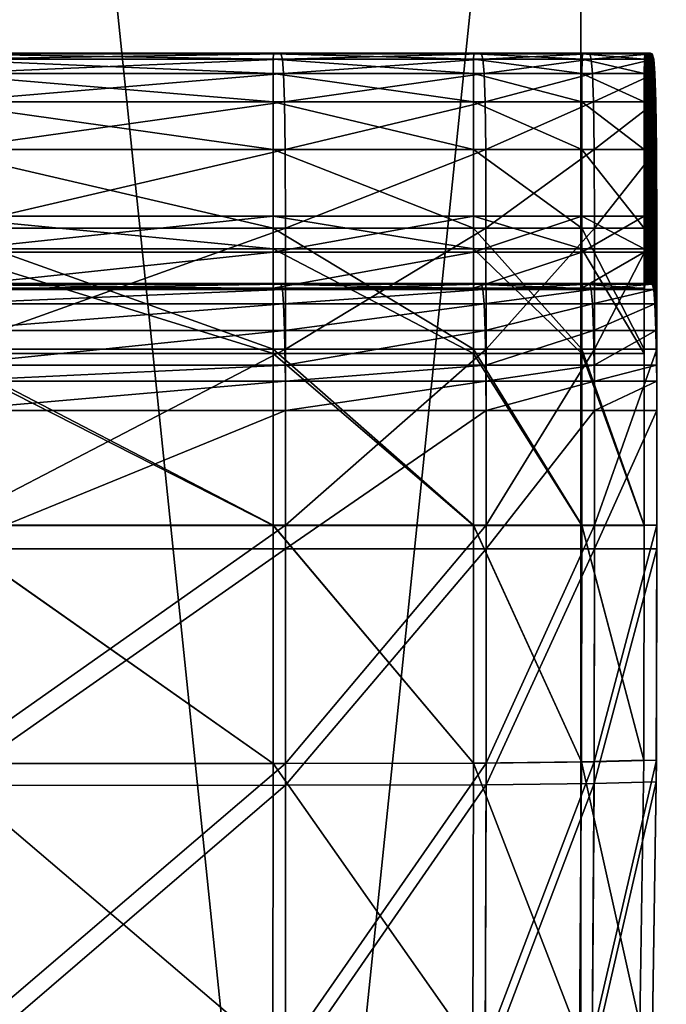
# Model space of a CAD drawing. Extents: x -0.644 to 0.024, y -0.081 to 0.086.
# Drawn here: x -0.142 to -0.133, y 0.012 to 0.026 of the extents above; entities that cross this region are included whole.
import ezdxf

# ---------------------------------------------------------------- set-up
doc = ezdxf.new("R2010")
doc.units = 0
doc.header["$MEASUREMENT"] = 0
doc.layers.get('0').update_dxf_attribs({"linetype": 'CONTINUOUS'})

msp = doc.modelspace()

# ---------------------------------------------------------------- linework, layer by layer
for points in [[(-0.134447, 0.041467, -0.039246), (-0.134447, -0.036828, -0.039246), (-0.142541, -0.036828, -0.036791)], [(-0.134447, 0.041467, -0.039246), (-0.142541, -0.036828, -0.036791), (-0.142541, 0.041467, -0.036791)], [(-0.142541, 0.041467, 0.042931), (-0.142541, -0.036828, 0.042931), (-0.134447, -0.036828, 0.045386)], [(-0.142541, 0.041467, 0.042931), (-0.134447, -0.036828, 0.045386), (-0.134447, 0.041467, 0.045386)], [(-0.134447, 0.041467, 0.045386), (-0.134447, -0.036828, 0.045386), (-0.12603, -0.036828, 0.046215)], [(-0.134447, 0.041467, 0.045386), (-0.12603, -0.036828, 0.046215), (-0.12603, 0.041467, 0.046215)], [(-0.12603, 0.041467, -0.040075), (-0.12603, -0.036828, -0.040075), (-0.134447, -0.036828, -0.039246)], [(-0.12603, 0.041467, -0.040075), (-0.134447, -0.036828, -0.039246), (-0.134447, 0.041467, -0.039246)], [(-0.143557, 0.025687, -0.0328), (-0.138786, 0.025483, -0.034069), (-0.143559, 0.025483, -0.034069)], [(-0.143553, 0.025762, -0.030383), (-0.138784, 0.025687, -0.0328), (-0.143557, 0.025687, -0.0328)], [(-0.143557, 0.025687, -0.0328), (-0.138784, 0.025687, -0.0328), (-0.138786, 0.025483, -0.034069)], [(-0.143544, 0.025773, -0.026349), (-0.13878, 0.025762, -0.030383), (-0.143553, 0.025762, -0.030383)], [(-0.143553, 0.025762, -0.030383), (-0.13878, 0.025762, -0.030383), (-0.138784, 0.025687, -0.0328)], [(-0.143544, 0.025773, -0.026349), (-0.138771, 0.025773, -0.026349), (-0.13878, 0.025762, -0.030383)], [(-0.143531, 0.025773, -0.020392), (-0.138771, 0.025773, -0.026349), (-0.143544, 0.025773, -0.026349)], [(-0.143513, 0.025773, -0.012869), (-0.138757, 0.025773, -0.020392), (-0.143531, 0.025773, -0.020392)], [(-0.143531, 0.025773, -0.020392), (-0.138757, 0.025773, -0.020392), (-0.138771, 0.025773, -0.026349)], [(-0.143492, 0.025773, -0.004301), (-0.138739, 0.025773, -0.012869), (-0.143513, 0.025773, -0.012869)], [(-0.143513, 0.025773, -0.012869), (-0.138739, 0.025773, -0.012869), (-0.138757, 0.025773, -0.020392)], [(-0.14347, 0.025773, 0.004789), (-0.138719, 0.025773, -0.004301), (-0.143492, 0.025773, -0.004301)], [(-0.143492, 0.025773, -0.004301), (-0.138719, 0.025773, -0.004301), (-0.138739, 0.025773, -0.012869)], [(-0.14347, 0.025773, 0.004789), (-0.138697, 0.025773, 0.004789), (-0.138719, 0.025773, -0.004301)], [(-0.143448, 0.025762, 0.01387), (-0.138697, 0.025773, 0.004789), (-0.14347, 0.025773, 0.004789)], [(-0.143448, 0.025762, 0.01387), (-0.138675, 0.025762, 0.01387), (-0.138697, 0.025773, 0.004789)], [(-0.143427, 0.025687, 0.022377), (-0.138675, 0.025762, 0.01387), (-0.143448, 0.025762, 0.01387)], [(-0.143427, 0.025687, 0.022377), (-0.138654, 0.025687, 0.022377), (-0.138675, 0.025762, 0.01387)], [(-0.143409, 0.025483, 0.029738), (-0.138654, 0.025687, 0.022377), (-0.143427, 0.025687, 0.022377)], [(-0.143409, 0.025483, 0.029738), (-0.138636, 0.025483, 0.029738), (-0.138654, 0.025687, 0.022377)], [(-0.138784, 0.025687, -0.0328), (-0.135959, 0.025483, -0.034069), (-0.138786, 0.025483, -0.034069)], [(-0.13878, 0.025762, -0.030383), (-0.135957, 0.025687, -0.0328), (-0.138784, 0.025687, -0.0328)], [(-0.138784, 0.025687, -0.0328), (-0.135957, 0.025687, -0.0328), (-0.135959, 0.025483, -0.034069)], [(-0.138771, 0.025773, -0.026349), (-0.135953, 0.025762, -0.030383), (-0.13878, 0.025762, -0.030383)], [(-0.13878, 0.025762, -0.030383), (-0.135953, 0.025762, -0.030383), (-0.135957, 0.025687, -0.0328)], [(-0.138771, 0.025773, -0.026349), (-0.135944, 0.025773, -0.026349), (-0.135953, 0.025762, -0.030383)], [(-0.138757, 0.025773, -0.020392), (-0.135944, 0.025773, -0.026349), (-0.138771, 0.025773, -0.026349)], [(-0.138739, 0.025773, -0.012869), (-0.135931, 0.025773, -0.020392), (-0.138757, 0.025773, -0.020392)], [(-0.138757, 0.025773, -0.020392), (-0.135931, 0.025773, -0.020392), (-0.135944, 0.025773, -0.026349)], [(-0.138719, 0.025773, -0.004301), (-0.135913, 0.025773, -0.012869), (-0.138739, 0.025773, -0.012869)], [(-0.138739, 0.025773, -0.012869), (-0.135913, 0.025773, -0.012869), (-0.135931, 0.025773, -0.020392)], [(-0.138719, 0.025773, -0.004301), (-0.135892, 0.025773, -0.004301), (-0.135913, 0.025773, -0.012869)], [(-0.138697, 0.025773, 0.004789), (-0.135892, 0.025773, -0.004301), (-0.138719, 0.025773, -0.004301)], [(-0.138697, 0.025773, 0.004789), (-0.13587, 0.025773, 0.004789), (-0.135892, 0.025773, -0.004301)], [(-0.138675, 0.025762, 0.01387), (-0.13587, 0.025773, 0.004789), (-0.138697, 0.025773, 0.004789)], [(-0.138675, 0.025762, 0.01387), (-0.135848, 0.025762, 0.01387), (-0.13587, 0.025773, 0.004789)], [(-0.138654, 0.025687, 0.022377), (-0.135848, 0.025762, 0.01387), (-0.138675, 0.025762, 0.01387)], [(-0.138654, 0.025687, 0.022377), (-0.135827, 0.025687, 0.022377), (-0.135848, 0.025762, 0.01387)], [(-0.138636, 0.025483, 0.029738), (-0.135827, 0.025687, 0.022377), (-0.138654, 0.025687, 0.022377)], [(-0.138636, 0.025483, 0.029738), (-0.135809, 0.025483, 0.029738), (-0.135827, 0.025687, 0.022377)], [(-0.135957, 0.025687, -0.0328), (-0.13443, 0.025483, -0.034069), (-0.135959, 0.025483, -0.034069)], [(-0.135953, 0.025762, -0.030383), (-0.134428, 0.025687, -0.0328), (-0.135957, 0.025687, -0.0328)], [(-0.135957, 0.025687, -0.0328), (-0.134428, 0.025687, -0.0328), (-0.13443, 0.025483, -0.034069)], [(-0.135944, 0.025773, -0.026349), (-0.134424, 0.025762, -0.030383), (-0.135953, 0.025762, -0.030383)], [(-0.135953, 0.025762, -0.030383), (-0.134424, 0.025762, -0.030383), (-0.134428, 0.025687, -0.0328)], [(-0.135944, 0.025773, -0.026349), (-0.134415, 0.025773, -0.026349), (-0.134424, 0.025762, -0.030383)], [(-0.135931, 0.025773, -0.020392), (-0.134415, 0.025773, -0.026349), (-0.135944, 0.025773, -0.026349)], [(-0.135913, 0.025773, -0.012869), (-0.134402, 0.025773, -0.020392), (-0.135931, 0.025773, -0.020392)], [(-0.135931, 0.025773, -0.020392), (-0.134402, 0.025773, -0.020392), (-0.134415, 0.025773, -0.026349)], [(-0.135892, 0.025773, -0.004301), (-0.134384, 0.025773, -0.012869), (-0.135913, 0.025773, -0.012869)], [(-0.135913, 0.025773, -0.012869), (-0.134384, 0.025773, -0.012869), (-0.134402, 0.025773, -0.020392)], [(-0.135892, 0.025773, -0.004301), (-0.134363, 0.025773, -0.004301), (-0.134384, 0.025773, -0.012869)], [(-0.13587, 0.025773, 0.004789), (-0.134363, 0.025773, -0.004301), (-0.135892, 0.025773, -0.004301)], [(-0.13587, 0.025773, 0.004789), (-0.134341, 0.025773, 0.004789), (-0.134363, 0.025773, -0.004301)], [(-0.135848, 0.025762, 0.01387), (-0.134341, 0.025773, 0.004789), (-0.13587, 0.025773, 0.004789)], [(-0.135848, 0.025762, 0.01387), (-0.134319, 0.025762, 0.01387), (-0.134341, 0.025773, 0.004789)], [(-0.135827, 0.025687, 0.022377), (-0.134319, 0.025762, 0.01387), (-0.135848, 0.025762, 0.01387)], [(-0.135827, 0.025687, 0.022377), (-0.134298, 0.025687, 0.022377), (-0.134319, 0.025762, 0.01387)], [(-0.135809, 0.025483, 0.029738), (-0.134298, 0.025687, 0.022377), (-0.135827, 0.025687, 0.022377)], [(-0.135809, 0.025483, 0.029738), (-0.13428, 0.025483, 0.029738), (-0.134298, 0.025687, 0.022377)], [(-0.134428, 0.025687, -0.0328), (-0.13355, 0.025483, -0.034069), (-0.13443, 0.025483, -0.034069)], [(-0.134424, 0.025762, -0.030383), (-0.133548, 0.025687, -0.0328), (-0.134428, 0.025687, -0.0328)], [(-0.134428, 0.025687, -0.0328), (-0.133548, 0.025687, -0.0328), (-0.13355, 0.025483, -0.034069)], [(-0.134415, 0.025773, -0.026349), (-0.133544, 0.025762, -0.030383), (-0.134424, 0.025762, -0.030383)], [(-0.134424, 0.025762, -0.030383), (-0.133544, 0.025762, -0.030383), (-0.133548, 0.025687, -0.0328)], [(-0.134415, 0.025773, -0.026349), (-0.133535, 0.025773, -0.026349), (-0.133544, 0.025762, -0.030383)], [(-0.134402, 0.025773, -0.020392), (-0.133535, 0.025773, -0.026349), (-0.134415, 0.025773, -0.026349)], [(-0.134402, 0.025773, -0.020392), (-0.133521, 0.025773, -0.020392), (-0.133535, 0.025773, -0.026349)], [(-0.134384, 0.025773, -0.012869), (-0.133521, 0.025773, -0.020392), (-0.134402, 0.025773, -0.020392)], [(-0.134384, 0.025773, -0.012869), (-0.133503, 0.025773, -0.012869), (-0.133521, 0.025773, -0.020392)], [(-0.134363, 0.025773, -0.004301), (-0.133503, 0.025773, -0.012869), (-0.134384, 0.025773, -0.012869)], [(-0.134363, 0.025773, -0.004301), (-0.133483, 0.025773, -0.004301), (-0.133503, 0.025773, -0.012869)], [(-0.134341, 0.025773, 0.004789), (-0.133483, 0.025773, -0.004301), (-0.134363, 0.025773, -0.004301)], [(-0.134341, 0.025773, 0.004789), (-0.133461, 0.025773, 0.004789), (-0.133483, 0.025773, -0.004301)], [(-0.134319, 0.025762, 0.01387), (-0.133461, 0.025773, 0.004789), (-0.134341, 0.025773, 0.004789)], [(-0.134319, 0.025762, 0.01387), (-0.133439, 0.025762, 0.01387), (-0.133461, 0.025773, 0.004789)], [(-0.134298, 0.025687, 0.022377), (-0.133439, 0.025762, 0.01387), (-0.134319, 0.025762, 0.01387)], [(-0.134298, 0.025687, 0.022377), (-0.133418, 0.025687, 0.022377), (-0.133439, 0.025762, 0.01387)], [(-0.13428, 0.025483, 0.029738), (-0.133418, 0.025687, 0.022377), (-0.134298, 0.025687, 0.022377)], [(-0.13428, 0.025483, 0.029738), (-0.1334, 0.025483, 0.029738), (-0.133418, 0.025687, 0.022377)], [(-0.133548, 0.022452, -0.032491), (-0.13355, 0.025483, -0.034069), (-0.133548, 0.025687, -0.0328)], [(-0.133544, 0.022513, -0.030329), (-0.133548, 0.025687, -0.0328), (-0.133544, 0.025762, -0.030383)], [(-0.133544, 0.022513, -0.030329), (-0.133548, 0.022452, -0.032491), (-0.133548, 0.025687, -0.0328)], [(-0.133535, 0.022524, -0.026345), (-0.133544, 0.025762, -0.030383), (-0.133535, 0.025773, -0.026349)], [(-0.133535, 0.022524, -0.026345), (-0.133544, 0.022513, -0.030329), (-0.133544, 0.025762, -0.030383)], [(-0.133521, 0.022524, -0.020392), (-0.133535, 0.022524, -0.026345), (-0.133535, 0.025773, -0.026349)], [(-0.133521, 0.022524, -0.020392), (-0.133535, 0.025773, -0.026349), (-0.133521, 0.025773, -0.020392)], [(-0.133503, 0.022524, -0.012869), (-0.133521, 0.022524, -0.020392), (-0.133521, 0.025773, -0.020392)], [(-0.133503, 0.022524, -0.012869), (-0.133521, 0.025773, -0.020392), (-0.133503, 0.025773, -0.012869)], [(-0.133483, 0.022524, -0.004301), (-0.133503, 0.022524, -0.012869), (-0.133503, 0.025773, -0.012869)], [(-0.133483, 0.022524, -0.004301), (-0.133503, 0.025773, -0.012869), (-0.133483, 0.025773, -0.004301)], [(-0.133461, 0.022524, 0.004787), (-0.133483, 0.022524, -0.004301), (-0.133483, 0.025773, -0.004301)], [(-0.133461, 0.022524, 0.004787), (-0.133483, 0.025773, -0.004301), (-0.133461, 0.025773, 0.004789)], [(-0.133439, 0.022513, 0.013854), (-0.133461, 0.022524, 0.004787), (-0.133461, 0.025773, 0.004789)], [(-0.133439, 0.022513, 0.013854), (-0.133461, 0.025773, 0.004789), (-0.133439, 0.025762, 0.01387)], [(-0.133418, 0.022438, 0.022318), (-0.133439, 0.022513, 0.013854), (-0.133439, 0.025762, 0.01387)], [(-0.133418, 0.022438, 0.022318), (-0.133439, 0.025762, 0.01387), (-0.133418, 0.025687, 0.022377)], [(-0.1334, 0.022237, 0.029578), (-0.133418, 0.022438, 0.022318), (-0.133418, 0.025687, 0.022377)], [(-0.1334, 0.022237, 0.029578), (-0.133418, 0.025687, 0.022377), (-0.1334, 0.025483, 0.029738)], [(-0.143559, 0.025483, -0.034069), (-0.138786, 0.025483, -0.034069), (-0.138786, 0.025085, -0.034662)], [(-0.143559, 0.025483, -0.034069), (-0.138786, 0.025085, -0.034662), (-0.143559, 0.025085, -0.034662)], [(-0.143396, 0.025085, 0.035378), (-0.138636, 0.025483, 0.029738), (-0.143409, 0.025483, 0.029738)], [(-0.143396, 0.025085, 0.035378), (-0.138622, 0.025085, 0.035378), (-0.138636, 0.025483, 0.029738)], [(-0.138786, 0.025483, -0.034069), (-0.135959, 0.025483, -0.034069), (-0.135959, 0.025085, -0.034662)], [(-0.138786, 0.025483, -0.034069), (-0.135959, 0.025085, -0.034662), (-0.138786, 0.025085, -0.034662)], [(-0.138622, 0.025085, 0.035378), (-0.135809, 0.025483, 0.029738), (-0.138636, 0.025483, 0.029738)], [(-0.138622, 0.025085, 0.035378), (-0.135796, 0.025085, 0.035378), (-0.135809, 0.025483, 0.029738)], [(-0.135959, 0.025483, -0.034069), (-0.13443, 0.025483, -0.034069), (-0.13443, 0.025085, -0.034662)], [(-0.135959, 0.025483, -0.034069), (-0.13443, 0.025085, -0.034662), (-0.135959, 0.025085, -0.034662)], [(-0.135796, 0.025085, 0.035378), (-0.13428, 0.025483, 0.029738), (-0.135809, 0.025483, 0.029738)], [(-0.135796, 0.025085, 0.035378), (-0.134267, 0.025085, 0.035378), (-0.13428, 0.025483, 0.029738)], [(-0.13443, 0.025483, -0.034069), (-0.13355, 0.025483, -0.034069), (-0.13355, 0.025085, -0.034662)], [(-0.13443, 0.025483, -0.034069), (-0.13355, 0.025085, -0.034662), (-0.13443, 0.025085, -0.034662)], [(-0.134267, 0.025085, 0.035378), (-0.1334, 0.025483, 0.029738), (-0.13428, 0.025483, 0.029738)], [(-0.134267, 0.025085, 0.035378), (-0.133386, 0.025085, 0.035378), (-0.1334, 0.025483, 0.029738)], [(-0.133548, 0.022452, -0.032491), (-0.13355, 0.022459, -0.032879), (-0.13355, 0.025483, -0.034069)], [(-0.13355, 0.022459, -0.032879), (-0.13355, 0.022967, -0.032198), (-0.13355, 0.025483, -0.034069)], [(-0.13355, 0.022967, -0.032198), (-0.13355, 0.025085, -0.034662), (-0.13355, 0.025483, -0.034069)], [(-0.133386, 0.021863, 0.034959), (-0.1334, 0.022237, 0.029578), (-0.1334, 0.025483, 0.029738)], [(-0.133386, 0.021863, 0.034959), (-0.1334, 0.025483, 0.029738), (-0.133386, 0.025085, 0.035378)], [(-0.143559, 0.025085, -0.034662), (-0.138786, 0.025085, -0.034662), (-0.138786, 0.024411, -0.03498)], [(-0.143559, 0.025085, -0.034662), (-0.138786, 0.024411, -0.03498), (-0.143559, 0.024411, -0.03498)], [(-0.143387, 0.024411, 0.03892), (-0.138622, 0.025085, 0.035378), (-0.143396, 0.025085, 0.035378)], [(-0.143387, 0.024411, 0.03892), (-0.138614, 0.024411, 0.03892), (-0.138622, 0.025085, 0.035378)], [(-0.138786, 0.025085, -0.034662), (-0.135959, 0.025085, -0.034662), (-0.135959, 0.024411, -0.03498)], [(-0.138786, 0.025085, -0.034662), (-0.135959, 0.024411, -0.03498), (-0.138786, 0.024411, -0.03498)], [(-0.138614, 0.024411, 0.03892), (-0.135796, 0.025085, 0.035378), (-0.138622, 0.025085, 0.035378)], [(-0.138614, 0.024411, 0.03892), (-0.135787, 0.024411, 0.03892), (-0.135796, 0.025085, 0.035378)], [(-0.135959, 0.025085, -0.034662), (-0.13443, 0.025085, -0.034662), (-0.13443, 0.024411, -0.03498)], [(-0.135959, 0.025085, -0.034662), (-0.13443, 0.024411, -0.03498), (-0.135959, 0.024411, -0.03498)], [(-0.135787, 0.024411, 0.03892), (-0.134267, 0.025085, 0.035378), (-0.135796, 0.025085, 0.035378)], [(-0.135787, 0.024411, 0.03892), (-0.134258, 0.024411, 0.03892), (-0.134267, 0.025085, 0.035378)], [(-0.13443, 0.025085, -0.034662), (-0.13355, 0.025085, -0.034662), (-0.13355, 0.024411, -0.03498)], [(-0.13443, 0.025085, -0.034662), (-0.13355, 0.024411, -0.03498), (-0.13443, 0.024411, -0.03498)], [(-0.134258, 0.024411, 0.03892), (-0.133386, 0.025085, 0.035378), (-0.134267, 0.025085, 0.035378)], [(-0.134258, 0.024411, 0.03892), (-0.133378, 0.024411, 0.03892), (-0.133386, 0.025085, 0.035378)], [(-0.13355, 0.022967, -0.032198), (-0.13355, 0.023472, -0.031869), (-0.13355, 0.025085, -0.034662)], [(-0.13355, 0.023472, -0.031869), (-0.13355, 0.024411, -0.03498), (-0.13355, 0.025085, -0.034662)], [(-0.133378, 0.021373, 0.037766), (-0.133386, 0.021863, 0.034959), (-0.133386, 0.025085, 0.035378)], [(-0.133378, 0.021373, 0.037766), (-0.133386, 0.025085, 0.035378), (-0.133378, 0.024411, 0.03892)], [(-0.143559, 0.024411, -0.03498), (-0.138786, 0.024411, -0.03498), (-0.138786, 0.023306, -0.035143)], [(-0.143559, 0.024411, -0.03498), (-0.138786, 0.023306, -0.035143), (-0.143559, 0.023306, -0.035143)], [(-0.143383, 0.023306, 0.040772), (-0.138614, 0.024411, 0.03892), (-0.143387, 0.024411, 0.03892)], [(-0.143383, 0.023306, 0.040772), (-0.138609, 0.023306, 0.040772), (-0.138614, 0.024411, 0.03892)], [(-0.138786, 0.024411, -0.03498), (-0.135959, 0.024411, -0.03498), (-0.135959, 0.023306, -0.035143)], [(-0.138786, 0.024411, -0.03498), (-0.135959, 0.023306, -0.035143), (-0.138786, 0.023306, -0.035143)], [(-0.138609, 0.023306, 0.040772), (-0.135787, 0.024411, 0.03892), (-0.138614, 0.024411, 0.03892)], [(-0.138609, 0.023306, 0.040772), (-0.135783, 0.023306, 0.040772), (-0.135787, 0.024411, 0.03892)], [(-0.135959, 0.024411, -0.03498), (-0.13443, 0.024411, -0.03498), (-0.13443, 0.023306, -0.035143)], [(-0.135959, 0.024411, -0.03498), (-0.13443, 0.023306, -0.035143), (-0.135959, 0.023306, -0.035143)], [(-0.135783, 0.023306, 0.040772), (-0.134258, 0.024411, 0.03892), (-0.135787, 0.024411, 0.03892)], [(-0.135783, 0.023306, 0.040772), (-0.134254, 0.023306, 0.040772), (-0.134258, 0.024411, 0.03892)], [(-0.13443, 0.024411, -0.03498), (-0.13355, 0.024411, -0.03498), (-0.13355, 0.023306, -0.035143)], [(-0.13443, 0.024411, -0.03498), (-0.13355, 0.023306, -0.035143), (-0.13443, 0.023306, -0.035143)], [(-0.134254, 0.023306, 0.040772), (-0.133378, 0.024411, 0.03892), (-0.134258, 0.024411, 0.03892)], [(-0.134254, 0.023306, 0.040772), (-0.133373, 0.023306, 0.040772), (-0.133378, 0.024411, 0.03892)], [(-0.13355, 0.023472, -0.031869), (-0.13355, 0.023306, -0.035143), (-0.13355, 0.024411, -0.03498)], [(-0.133373, 0.021145, 0.038346), (-0.133378, 0.021373, 0.037766), (-0.133378, 0.024411, 0.03892)], [(-0.133373, 0.021145, 0.038346), (-0.133378, 0.024411, 0.03892), (-0.133373, 0.023306, 0.040772)], [(-0.143559, 0.022967, -0.032198), (-0.143559, 0.023472, -0.031869), (-0.138786, 0.023472, -0.031869)], [(-0.143559, 0.022967, -0.032198), (-0.138786, 0.023472, -0.031869), (-0.138786, 0.022967, -0.032198)], [(-0.143559, 0.023472, -0.031869), (-0.143559, 0.023012, -0.031907), (-0.138786, 0.023012, -0.031907)], [(-0.143559, 0.023472, -0.031869), (-0.138786, 0.023012, -0.031907), (-0.138786, 0.023472, -0.031869)], [(-0.138786, 0.023472, -0.031869), (-0.138786, 0.023012, -0.031907), (-0.135959, 0.023012, -0.031907)], [(-0.138786, 0.023472, -0.031869), (-0.135959, 0.023012, -0.031907), (-0.135959, 0.023472, -0.031869)], [(-0.138786, 0.022967, -0.032198), (-0.138786, 0.023472, -0.031869), (-0.135959, 0.023472, -0.031869)], [(-0.138786, 0.022967, -0.032198), (-0.135959, 0.023472, -0.031869), (-0.135959, 0.022967, -0.032198)], [(-0.135959, 0.023472, -0.031869), (-0.135959, 0.023012, -0.031907), (-0.13443, 0.023012, -0.031907)], [(-0.135959, 0.023472, -0.031869), (-0.13443, 0.023012, -0.031907), (-0.13443, 0.023472, -0.031869)], [(-0.135959, 0.022967, -0.032198), (-0.135959, 0.023472, -0.031869), (-0.13443, 0.023472, -0.031869)], [(-0.135959, 0.022967, -0.032198), (-0.13443, 0.023472, -0.031869), (-0.13443, 0.022967, -0.032198)], [(-0.13443, 0.023472, -0.031869), (-0.13443, 0.023012, -0.031907), (-0.13355, 0.023012, -0.031907)], [(-0.13443, 0.023472, -0.031869), (-0.13355, 0.023012, -0.031907), (-0.13355, 0.023472, -0.031869)], [(-0.13443, 0.022967, -0.032198), (-0.13443, 0.023472, -0.031869), (-0.13355, 0.023472, -0.031869)], [(-0.13443, 0.022967, -0.032198), (-0.13355, 0.023472, -0.031869), (-0.13355, 0.022967, -0.032198)], [(-0.13355, 0.023472, -0.031869), (-0.13355, 0.023012, -0.031907), (-0.13355, 0.023306, -0.035143)], [(-0.143559, 0.023306, -0.035143), (-0.138786, 0.023306, -0.035143), (-0.138786, 0.021599, -0.035203)], [(-0.143559, 0.023306, -0.035143), (-0.138786, 0.021599, -0.035203), (-0.143559, 0.021599, -0.035203)], [(-0.143381, 0.021599, 0.04154), (-0.138609, 0.023306, 0.040772), (-0.143383, 0.023306, 0.040772)], [(-0.143381, 0.021599, 0.04154), (-0.138608, 0.021599, 0.04154), (-0.138609, 0.023306, 0.040772)], [(-0.138786, 0.023306, -0.035143), (-0.135959, 0.023306, -0.035143), (-0.135959, 0.021599, -0.035203)], [(-0.138786, 0.023306, -0.035143), (-0.135959, 0.021599, -0.035203), (-0.138786, 0.021599, -0.035203)], [(-0.138608, 0.021599, 0.04154), (-0.135783, 0.023306, 0.040772), (-0.138609, 0.023306, 0.040772)], [(-0.138608, 0.021599, 0.04154), (-0.135781, 0.021599, 0.04154), (-0.135783, 0.023306, 0.040772)], [(-0.135959, 0.023306, -0.035143), (-0.13443, 0.023306, -0.035143), (-0.13443, 0.021599, -0.035203)], [(-0.135959, 0.023306, -0.035143), (-0.13443, 0.021599, -0.035203), (-0.135959, 0.021599, -0.035203)], [(-0.135781, 0.021599, 0.04154), (-0.134254, 0.023306, 0.040772), (-0.135783, 0.023306, 0.040772)], [(-0.135781, 0.021599, 0.04154), (-0.134252, 0.021599, 0.04154), (-0.134254, 0.023306, 0.040772)], [(-0.13443, 0.023306, -0.035143), (-0.13355, 0.023306, -0.035143), (-0.13355, 0.021599, -0.035203)], [(-0.13443, 0.023306, -0.035143), (-0.13355, 0.021599, -0.035203), (-0.13443, 0.021599, -0.035203)], [(-0.134252, 0.021599, 0.04154), (-0.133373, 0.023306, 0.040772), (-0.134254, 0.023306, 0.040772)], [(-0.134252, 0.021599, 0.04154), (-0.133372, 0.021599, 0.04154), (-0.133373, 0.023306, 0.040772)], [(-0.13355, 0.023012, -0.031907), (-0.13355, 0.021599, -0.035203), (-0.13355, 0.023306, -0.035143)], [(-0.133372, 0.020735, 0.038408), (-0.133373, 0.021145, 0.038346), (-0.133373, 0.023306, 0.040772)], [(-0.133372, 0.020735, 0.038408), (-0.133373, 0.023306, 0.040772), (-0.133372, 0.021599, 0.04154)], [(-0.143559, 0.023012, -0.031907), (-0.143559, 0.021536, -0.031954), (-0.138786, 0.021536, -0.031954)], [(-0.143559, 0.023012, -0.031907), (-0.138786, 0.021536, -0.031954), (-0.138786, 0.023012, -0.031907)], [(-0.143559, 0.02246, -0.032879), (-0.143559, 0.022967, -0.032198), (-0.138786, 0.022967, -0.032198)], [(-0.143559, 0.02246, -0.032879), (-0.138786, 0.022967, -0.032198), (-0.138786, 0.02246, -0.032879)], [(-0.138786, 0.023012, -0.031907), (-0.138786, 0.021536, -0.031954), (-0.135959, 0.021536, -0.031954)], [(-0.138786, 0.023012, -0.031907), (-0.135959, 0.021536, -0.031954), (-0.135959, 0.023012, -0.031907)], [(-0.138786, 0.02246, -0.032879), (-0.138786, 0.022967, -0.032198), (-0.135959, 0.022967, -0.032198)], [(-0.138786, 0.02246, -0.032879), (-0.135959, 0.022967, -0.032198), (-0.135959, 0.02246, -0.032879)], [(-0.135959, 0.023012, -0.031907), (-0.135959, 0.021536, -0.031954), (-0.13443, 0.021536, -0.031954)], [(-0.135959, 0.023012, -0.031907), (-0.13443, 0.021536, -0.031954), (-0.13443, 0.023012, -0.031907)], [(-0.135959, 0.02246, -0.032879), (-0.135959, 0.022967, -0.032198), (-0.13443, 0.022967, -0.032198)], [(-0.135959, 0.02246, -0.032879), (-0.13443, 0.022967, -0.032198), (-0.13443, 0.02246, -0.032879)], [(-0.13443, 0.023012, -0.031907), (-0.13443, 0.021536, -0.031954), (-0.13355, 0.021536, -0.031954)], [(-0.13443, 0.023012, -0.031907), (-0.13355, 0.021536, -0.031954), (-0.13355, 0.023012, -0.031907)], [(-0.13443, 0.02246, -0.032879), (-0.13443, 0.022967, -0.032198), (-0.13355, 0.022967, -0.032198)], [(-0.13443, 0.02246, -0.032879), (-0.13355, 0.022967, -0.032198), (-0.13355, 0.022459, -0.032879)], [(-0.13355, 0.023012, -0.031907), (-0.13355, 0.021536, -0.031954), (-0.13355, 0.021599, -0.035203)], [(-0.143553, 0.022513, -0.030329), (-0.143557, 0.022453, -0.032491), (-0.138784, 0.022453, -0.032491)], [(-0.143544, 0.022524, -0.026345), (-0.143553, 0.022513, -0.030329), (-0.13878, 0.022513, -0.030329)], [(-0.143553, 0.022513, -0.030329), (-0.138784, 0.022453, -0.032491), (-0.13878, 0.022513, -0.030329)], [(-0.143544, 0.022524, -0.026345), (-0.13878, 0.022513, -0.030329), (-0.138771, 0.022524, -0.026345)], [(-0.143531, 0.022524, -0.020392), (-0.143544, 0.022524, -0.026345), (-0.138771, 0.022524, -0.026345)], [(-0.143513, 0.022524, -0.012869), (-0.143531, 0.022524, -0.020392), (-0.138757, 0.022524, -0.020392)], [(-0.143531, 0.022524, -0.020392), (-0.138771, 0.022524, -0.026345), (-0.138757, 0.022524, -0.020392)], [(-0.143492, 0.022524, -0.004301), (-0.143513, 0.022524, -0.012869), (-0.138739, 0.022524, -0.012869)], [(-0.143513, 0.022524, -0.012869), (-0.138757, 0.022524, -0.020392), (-0.138739, 0.022524, -0.012869)], [(-0.14347, 0.022524, 0.004787), (-0.143492, 0.022524, -0.004301), (-0.138719, 0.022524, -0.004301)], [(-0.143492, 0.022524, -0.004301), (-0.138739, 0.022524, -0.012869), (-0.138719, 0.022524, -0.004301)], [(-0.14347, 0.022524, 0.004787), (-0.138719, 0.022524, -0.004301), (-0.138697, 0.022524, 0.004787)], [(-0.143448, 0.022513, 0.013854), (-0.14347, 0.022524, 0.004787), (-0.138697, 0.022524, 0.004787)], [(-0.143448, 0.022513, 0.013854), (-0.138697, 0.022524, 0.004787), (-0.138675, 0.022513, 0.013854)], [(-0.143427, 0.022438, 0.022318), (-0.143448, 0.022513, 0.013854), (-0.138675, 0.022513, 0.013854)], [(-0.143427, 0.022438, 0.022318), (-0.138675, 0.022513, 0.013854), (-0.138654, 0.022438, 0.022318)], [(-0.13878, 0.022513, -0.030329), (-0.138784, 0.022453, -0.032491), (-0.135957, 0.022453, -0.032491)], [(-0.138771, 0.022524, -0.026345), (-0.13878, 0.022513, -0.030329), (-0.135953, 0.022513, -0.030329)], [(-0.13878, 0.022513, -0.030329), (-0.135957, 0.022453, -0.032491), (-0.135953, 0.022513, -0.030329)], [(-0.138771, 0.022524, -0.026345), (-0.135953, 0.022513, -0.030329), (-0.135944, 0.022524, -0.026345)], [(-0.138757, 0.022524, -0.020392), (-0.138771, 0.022524, -0.026345), (-0.135944, 0.022524, -0.026345)], [(-0.138739, 0.022524, -0.012869), (-0.138757, 0.022524, -0.020392), (-0.135931, 0.022524, -0.020392)], [(-0.138757, 0.022524, -0.020392), (-0.135944, 0.022524, -0.026345), (-0.135931, 0.022524, -0.020392)], [(-0.138719, 0.022524, -0.004301), (-0.138739, 0.022524, -0.012869), (-0.135913, 0.022524, -0.012869)], [(-0.138739, 0.022524, -0.012869), (-0.135931, 0.022524, -0.020392), (-0.135913, 0.022524, -0.012869)], [(-0.138719, 0.022524, -0.004301), (-0.135913, 0.022524, -0.012869), (-0.135892, 0.022524, -0.004301)], [(-0.138697, 0.022524, 0.004787), (-0.138719, 0.022524, -0.004301), (-0.135892, 0.022524, -0.004301)], [(-0.138697, 0.022524, 0.004787), (-0.135892, 0.022524, -0.004301), (-0.13587, 0.022524, 0.004787)], [(-0.138675, 0.022513, 0.013854), (-0.138697, 0.022524, 0.004787), (-0.13587, 0.022524, 0.004787)], [(-0.138675, 0.022513, 0.013854), (-0.13587, 0.022524, 0.004787), (-0.135848, 0.022513, 0.013854)], [(-0.138654, 0.022438, 0.022318), (-0.138675, 0.022513, 0.013854), (-0.135848, 0.022513, 0.013854)], [(-0.138654, 0.022438, 0.022318), (-0.135848, 0.022513, 0.013854), (-0.135827, 0.022438, 0.022318)], [(-0.135953, 0.022513, -0.030329), (-0.135957, 0.022453, -0.032491), (-0.134428, 0.022453, -0.032491)], [(-0.135944, 0.022524, -0.026345), (-0.135953, 0.022513, -0.030329), (-0.134424, 0.022513, -0.030329)], [(-0.135953, 0.022513, -0.030329), (-0.134428, 0.022453, -0.032491), (-0.134424, 0.022513, -0.030329)], [(-0.135944, 0.022524, -0.026345), (-0.134424, 0.022513, -0.030329), (-0.134415, 0.022524, -0.026345)], [(-0.135931, 0.022524, -0.020392), (-0.135944, 0.022524, -0.026345), (-0.134415, 0.022524, -0.026345)], [(-0.135913, 0.022524, -0.012869), (-0.135931, 0.022524, -0.020392), (-0.134402, 0.022524, -0.020392)], [(-0.135931, 0.022524, -0.020392), (-0.134415, 0.022524, -0.026345), (-0.134402, 0.022524, -0.020392)], [(-0.135892, 0.022524, -0.004301), (-0.135913, 0.022524, -0.012869), (-0.134384, 0.022524, -0.012869)], [(-0.135913, 0.022524, -0.012869), (-0.134402, 0.022524, -0.020392), (-0.134384, 0.022524, -0.012869)], [(-0.135892, 0.022524, -0.004301), (-0.134384, 0.022524, -0.012869), (-0.134363, 0.022524, -0.004301)], [(-0.13587, 0.022524, 0.004787), (-0.135892, 0.022524, -0.004301), (-0.134363, 0.022524, -0.004301)], [(-0.13587, 0.022524, 0.004787), (-0.134363, 0.022524, -0.004301), (-0.134341, 0.022524, 0.004787)], [(-0.135848, 0.022513, 0.013854), (-0.13587, 0.022524, 0.004787), (-0.134341, 0.022524, 0.004787)], [(-0.135848, 0.022513, 0.013854), (-0.134341, 0.022524, 0.004787), (-0.134319, 0.022513, 0.013854)], [(-0.135827, 0.022438, 0.022318), (-0.135848, 0.022513, 0.013854), (-0.134319, 0.022513, 0.013854)], [(-0.135827, 0.022438, 0.022318), (-0.134319, 0.022513, 0.013854), (-0.134298, 0.022438, 0.022318)], [(-0.134424, 0.022513, -0.030329), (-0.134428, 0.022453, -0.032491), (-0.133548, 0.022452, -0.032491)], [(-0.134415, 0.022524, -0.026345), (-0.134424, 0.022513, -0.030329), (-0.133544, 0.022513, -0.030329)], [(-0.134424, 0.022513, -0.030329), (-0.133548, 0.022452, -0.032491), (-0.133544, 0.022513, -0.030329)], [(-0.134415, 0.022524, -0.026345), (-0.133544, 0.022513, -0.030329), (-0.133535, 0.022524, -0.026345)], [(-0.134402, 0.022524, -0.020392), (-0.134415, 0.022524, -0.026345), (-0.133535, 0.022524, -0.026345)], [(-0.134402, 0.022524, -0.020392), (-0.133535, 0.022524, -0.026345), (-0.133521, 0.022524, -0.020392)], [(-0.134384, 0.022524, -0.012869), (-0.134402, 0.022524, -0.020392), (-0.133521, 0.022524, -0.020392)], [(-0.134384, 0.022524, -0.012869), (-0.133521, 0.022524, -0.020392), (-0.133503, 0.022524, -0.012869)], [(-0.134363, 0.022524, -0.004301), (-0.134384, 0.022524, -0.012869), (-0.133503, 0.022524, -0.012869)], [(-0.134363, 0.022524, -0.004301), (-0.133503, 0.022524, -0.012869), (-0.133483, 0.022524, -0.004301)], [(-0.134341, 0.022524, 0.004787), (-0.134363, 0.022524, -0.004301), (-0.133483, 0.022524, -0.004301)], [(-0.134341, 0.022524, 0.004787), (-0.133483, 0.022524, -0.004301), (-0.133461, 0.022524, 0.004787)], [(-0.134319, 0.022513, 0.013854), (-0.134341, 0.022524, 0.004787), (-0.133461, 0.022524, 0.004787)], [(-0.134319, 0.022513, 0.013854), (-0.133461, 0.022524, 0.004787), (-0.133439, 0.022513, 0.013854)], [(-0.134298, 0.022438, 0.022318), (-0.134319, 0.022513, 0.013854), (-0.133439, 0.022513, 0.013854)], [(-0.134298, 0.022438, 0.022318), (-0.133439, 0.022513, 0.013854), (-0.133418, 0.022438, 0.022318)], [(-0.143557, 0.022453, -0.032491), (-0.143559, 0.02246, -0.032879), (-0.138786, 0.02246, -0.032879)], [(-0.143557, 0.022453, -0.032491), (-0.138786, 0.02246, -0.032879), (-0.138784, 0.022453, -0.032491)], [(-0.143409, 0.022237, 0.029578), (-0.143427, 0.022438, 0.022318), (-0.138654, 0.022438, 0.022318)], [(-0.143409, 0.022237, 0.029578), (-0.138654, 0.022438, 0.022318), (-0.138636, 0.022237, 0.029578)], [(-0.138784, 0.022453, -0.032491), (-0.138786, 0.02246, -0.032879), (-0.135959, 0.02246, -0.032879)], [(-0.138784, 0.022453, -0.032491), (-0.135959, 0.02246, -0.032879), (-0.135957, 0.022453, -0.032491)], [(-0.138636, 0.022237, 0.029578), (-0.138654, 0.022438, 0.022318), (-0.135827, 0.022438, 0.022318)], [(-0.138636, 0.022237, 0.029578), (-0.135827, 0.022438, 0.022318), (-0.135809, 0.022237, 0.029578)], [(-0.135957, 0.022453, -0.032491), (-0.135959, 0.02246, -0.032879), (-0.13443, 0.02246, -0.032879)], [(-0.135957, 0.022453, -0.032491), (-0.13443, 0.02246, -0.032879), (-0.134428, 0.022453, -0.032491)], [(-0.135809, 0.022237, 0.029578), (-0.135827, 0.022438, 0.022318), (-0.134298, 0.022438, 0.022318)], [(-0.135809, 0.022237, 0.029578), (-0.134298, 0.022438, 0.022318), (-0.13428, 0.022237, 0.029578)], [(-0.134428, 0.022453, -0.032491), (-0.13443, 0.02246, -0.032879), (-0.13355, 0.022459, -0.032879)], [(-0.134428, 0.022453, -0.032491), (-0.13355, 0.022459, -0.032879), (-0.133548, 0.022452, -0.032491)], [(-0.13428, 0.022237, 0.029578), (-0.134298, 0.022438, 0.022318), (-0.133418, 0.022438, 0.022318)], [(-0.13428, 0.022237, 0.029578), (-0.133418, 0.022438, 0.022318), (-0.1334, 0.022237, 0.029578)], [(-0.143396, 0.021863, 0.034959), (-0.143409, 0.022237, 0.029578), (-0.138636, 0.022237, 0.029578)], [(-0.143396, 0.021863, 0.034959), (-0.138636, 0.022237, 0.029578), (-0.138622, 0.021863, 0.034959)], [(-0.138622, 0.021863, 0.034959), (-0.138636, 0.022237, 0.029578), (-0.135809, 0.022237, 0.029578)], [(-0.138622, 0.021863, 0.034959), (-0.135809, 0.022237, 0.029578), (-0.135796, 0.021863, 0.034959)], [(-0.135796, 0.021863, 0.034959), (-0.135809, 0.022237, 0.029578), (-0.13428, 0.022237, 0.029578)], [(-0.135796, 0.021863, 0.034959), (-0.13428, 0.022237, 0.029578), (-0.134267, 0.021863, 0.034959)], [(-0.134267, 0.021863, 0.034959), (-0.13428, 0.022237, 0.029578), (-0.1334, 0.022237, 0.029578)], [(-0.134267, 0.021863, 0.034959), (-0.1334, 0.022237, 0.029578), (-0.133386, 0.021863, 0.034959)], [(-0.143387, 0.021373, 0.037767), (-0.143396, 0.021863, 0.034959), (-0.138622, 0.021863, 0.034959)], [(-0.143387, 0.021373, 0.037767), (-0.138622, 0.021863, 0.034959), (-0.138614, 0.021373, 0.037767)], [(-0.138614, 0.021373, 0.037767), (-0.138622, 0.021863, 0.034959), (-0.135796, 0.021863, 0.034959)], [(-0.138614, 0.021373, 0.037767), (-0.135796, 0.021863, 0.034959), (-0.135787, 0.021373, 0.037767)], [(-0.135787, 0.021373, 0.037767), (-0.135796, 0.021863, 0.034959), (-0.134267, 0.021863, 0.034959)], [(-0.135787, 0.021373, 0.037767), (-0.134267, 0.021863, 0.034959), (-0.134258, 0.021373, 0.037767)], [(-0.134258, 0.021373, 0.037767), (-0.134267, 0.021863, 0.034959), (-0.133386, 0.021863, 0.034959)], [(-0.134258, 0.021373, 0.037767), (-0.133386, 0.021863, 0.034959), (-0.133378, 0.021373, 0.037766)], [(-0.143559, 0.021599, -0.035203), (-0.138786, 0.021599, -0.035203), (-0.138786, 0.019116, -0.035211)], [(-0.143559, 0.021599, -0.035203), (-0.138786, 0.019116, -0.035211), (-0.143559, 0.019116, -0.035211)], [(-0.143559, 0.021536, -0.031954), (-0.143559, 0.01911, -0.031962), (-0.138786, 0.01911, -0.031962)], [(-0.143559, 0.021536, -0.031954), (-0.138786, 0.01911, -0.031962), (-0.138786, 0.021536, -0.031954)], [(-0.143381, 0.019116, 0.041828), (-0.138608, 0.019116, 0.041828), (-0.138608, 0.021599, 0.04154)], [(-0.143381, 0.019116, 0.041828), (-0.138608, 0.021599, 0.04154), (-0.143381, 0.021599, 0.04154)], [(-0.138786, 0.021599, -0.035203), (-0.135959, 0.021599, -0.035203), (-0.135959, 0.019116, -0.035211)], [(-0.138786, 0.021599, -0.035203), (-0.135959, 0.019116, -0.035211), (-0.138786, 0.019116, -0.035211)], [(-0.138786, 0.021536, -0.031954), (-0.138786, 0.01911, -0.031962), (-0.135959, 0.01911, -0.031962)], [(-0.138786, 0.021536, -0.031954), (-0.135959, 0.01911, -0.031962), (-0.135959, 0.021536, -0.031954)], [(-0.138608, 0.019116, 0.041828), (-0.135781, 0.019116, 0.041828), (-0.135781, 0.021599, 0.04154)], [(-0.138608, 0.019116, 0.041828), (-0.135781, 0.021599, 0.04154), (-0.138608, 0.021599, 0.04154)], [(-0.135959, 0.021599, -0.035203), (-0.13443, 0.021599, -0.035203), (-0.13443, 0.019116, -0.035211)], [(-0.135959, 0.021599, -0.035203), (-0.13443, 0.019116, -0.035211), (-0.135959, 0.019116, -0.035211)], [(-0.135959, 0.021536, -0.031954), (-0.135959, 0.01911, -0.031962), (-0.13443, 0.01911, -0.031962)], [(-0.135959, 0.021536, -0.031954), (-0.13443, 0.01911, -0.031962), (-0.13443, 0.021536, -0.031954)], [(-0.135781, 0.019116, 0.041828), (-0.134252, 0.019116, 0.041828), (-0.134252, 0.021599, 0.04154)], [(-0.135781, 0.019116, 0.041828), (-0.134252, 0.021599, 0.04154), (-0.135781, 0.021599, 0.04154)], [(-0.13443, 0.021599, -0.035203), (-0.13355, 0.021599, -0.035203), (-0.13355, 0.019116, -0.035211)], [(-0.13443, 0.021599, -0.035203), (-0.13355, 0.019116, -0.035211), (-0.13443, 0.019116, -0.035211)], [(-0.13443, 0.021536, -0.031954), (-0.13443, 0.01911, -0.031962), (-0.13355, 0.01911, -0.031962)], [(-0.13443, 0.021536, -0.031954), (-0.13355, 0.01911, -0.031962), (-0.13355, 0.021536, -0.031954)], [(-0.134252, 0.019116, 0.041828), (-0.133372, 0.019116, 0.041828), (-0.133372, 0.021599, 0.04154)], [(-0.134252, 0.019116, 0.041828), (-0.133372, 0.021599, 0.04154), (-0.134252, 0.021599, 0.04154)], [(-0.13355, 0.021536, -0.031954), (-0.13355, 0.019116, -0.035211), (-0.13355, 0.021599, -0.035203)], [(-0.13355, 0.021536, -0.031954), (-0.13355, 0.01911, -0.031962), (-0.13355, 0.019116, -0.035211)], [(-0.133372, 0.018781, 0.038596), (-0.133372, 0.020735, 0.038408), (-0.133372, 0.021599, 0.04154)], [(-0.133372, 0.018781, 0.038596), (-0.133372, 0.021599, 0.04154), (-0.133372, 0.019116, 0.041828)], [(-0.143383, 0.021145, 0.038347), (-0.143387, 0.021373, 0.037767), (-0.138614, 0.021373, 0.037767)], [(-0.143383, 0.021145, 0.038347), (-0.138614, 0.021373, 0.037767), (-0.138609, 0.021145, 0.038347)], [(-0.138609, 0.021145, 0.038347), (-0.138614, 0.021373, 0.037767), (-0.135787, 0.021373, 0.037767)], [(-0.138609, 0.021145, 0.038347), (-0.135787, 0.021373, 0.037767), (-0.135783, 0.021145, 0.038347)], [(-0.135783, 0.021145, 0.038347), (-0.135787, 0.021373, 0.037767), (-0.134258, 0.021373, 0.037767)], [(-0.135783, 0.021145, 0.038347), (-0.134258, 0.021373, 0.037767), (-0.134254, 0.021145, 0.038347)], [(-0.134254, 0.021145, 0.038347), (-0.134258, 0.021373, 0.037767), (-0.133378, 0.021373, 0.037766)], [(-0.134254, 0.021145, 0.038347), (-0.133378, 0.021373, 0.037766), (-0.133373, 0.021145, 0.038346)], [(-0.143381, 0.020735, 0.038408), (-0.143383, 0.021145, 0.038347), (-0.138609, 0.021145, 0.038347)], [(-0.143381, 0.020735, 0.038408), (-0.138609, 0.021145, 0.038347), (-0.138608, 0.020735, 0.038408)], [(-0.138608, 0.020735, 0.038408), (-0.138609, 0.021145, 0.038347), (-0.135783, 0.021145, 0.038347)], [(-0.138608, 0.020735, 0.038408), (-0.135783, 0.021145, 0.038347), (-0.135781, 0.020735, 0.038408)], [(-0.135781, 0.020735, 0.038408), (-0.135783, 0.021145, 0.038347), (-0.134254, 0.021145, 0.038347)], [(-0.135781, 0.020735, 0.038408), (-0.134254, 0.021145, 0.038347), (-0.134252, 0.020735, 0.038408)], [(-0.134252, 0.020735, 0.038408), (-0.134254, 0.021145, 0.038347), (-0.133373, 0.021145, 0.038346)], [(-0.134252, 0.020735, 0.038408), (-0.133373, 0.021145, 0.038346), (-0.133372, 0.020735, 0.038408)], [(-0.143381, 0.018781, 0.038596), (-0.143381, 0.020735, 0.038408), (-0.138608, 0.020735, 0.038408)], [(-0.143381, 0.018781, 0.038596), (-0.138608, 0.020735, 0.038408), (-0.138608, 0.018781, 0.038596)], [(-0.138608, 0.018781, 0.038596), (-0.138608, 0.020735, 0.038408), (-0.135781, 0.020735, 0.038408)], [(-0.138608, 0.018781, 0.038596), (-0.135781, 0.020735, 0.038408), (-0.135781, 0.018781, 0.038596)], [(-0.135781, 0.018781, 0.038596), (-0.135781, 0.020735, 0.038408), (-0.134252, 0.020735, 0.038408)], [(-0.135781, 0.018781, 0.038596), (-0.134252, 0.020735, 0.038408), (-0.134252, 0.018781, 0.038596)], [(-0.134252, 0.018781, 0.038596), (-0.134252, 0.020735, 0.038408), (-0.133372, 0.020735, 0.038408)], [(-0.134252, 0.018781, 0.038596), (-0.133372, 0.020735, 0.038408), (-0.133372, 0.018781, 0.038596)], [(-0.143559, 0.019116, -0.035211), (-0.138786, 0.019116, -0.035211), (-0.138786, 0.015754, -0.035211)], [(-0.143559, 0.019116, -0.035211), (-0.138786, 0.015754, -0.035211), (-0.143559, 0.015753, -0.035211)], [(-0.143559, 0.01911, -0.031962), (-0.143559, 0.015753, -0.031962), (-0.138786, 0.015754, -0.031962)], [(-0.143559, 0.01911, -0.031962), (-0.138786, 0.015754, -0.031962), (-0.138786, 0.01911, -0.031962)], [(-0.143381, 0.015753, 0.042135), (-0.138608, 0.015754, 0.042135), (-0.138608, 0.019116, 0.041828)], [(-0.143381, 0.015753, 0.042135), (-0.138608, 0.019116, 0.041828), (-0.143381, 0.019116, 0.041828)], [(-0.138786, 0.019116, -0.035211), (-0.135959, 0.019116, -0.035211), (-0.135961, 0.015761, -0.035211)], [(-0.138786, 0.019116, -0.035211), (-0.135961, 0.015761, -0.035211), (-0.138786, 0.015754, -0.035211)], [(-0.138786, 0.01911, -0.031962), (-0.138786, 0.015754, -0.031962), (-0.135961, 0.015761, -0.031962)], [(-0.138786, 0.01911, -0.031962), (-0.135961, 0.015761, -0.031962), (-0.135959, 0.01911, -0.031962)], [(-0.138608, 0.015754, 0.042135), (-0.135782, 0.015761, 0.042134), (-0.135781, 0.019116, 0.041828)], [(-0.138608, 0.015754, 0.042135), (-0.135781, 0.019116, 0.041828), (-0.138608, 0.019116, 0.041828)], [(-0.135959, 0.019116, -0.035211), (-0.134434, 0.015779, -0.035211), (-0.135961, 0.015761, -0.035211)], [(-0.135959, 0.01911, -0.031962), (-0.135961, 0.015761, -0.031962), (-0.134434, 0.015779, -0.031962)], [(-0.135959, 0.019116, -0.035211), (-0.13443, 0.019116, -0.035211), (-0.134434, 0.015779, -0.035211)], [(-0.135959, 0.01911, -0.031962), (-0.134434, 0.015779, -0.031962), (-0.13443, 0.01911, -0.031962)], [(-0.135782, 0.015761, 0.042134), (-0.134256, 0.015779, 0.042132), (-0.134252, 0.019116, 0.041828)], [(-0.135782, 0.015761, 0.042134), (-0.134252, 0.019116, 0.041828), (-0.135781, 0.019116, 0.041828)], [(-0.13443, 0.019116, -0.035211), (-0.133558, 0.015803, -0.035211), (-0.134434, 0.015779, -0.035211)], [(-0.13443, 0.01911, -0.031962), (-0.134434, 0.015779, -0.031962), (-0.133558, 0.015803, -0.031962)], [(-0.13443, 0.019116, -0.035211), (-0.13355, 0.019116, -0.035211), (-0.133558, 0.015803, -0.035211)], [(-0.13443, 0.01911, -0.031962), (-0.133558, 0.015803, -0.031962), (-0.13355, 0.01911, -0.031962)], [(-0.134256, 0.015779, 0.042132), (-0.13338, 0.015803, 0.04213), (-0.133372, 0.019116, 0.041828)], [(-0.134256, 0.015779, 0.042132), (-0.133372, 0.019116, 0.041828), (-0.134252, 0.019116, 0.041828)], [(-0.13355, 0.01911, -0.031962), (-0.133558, 0.015803, -0.035211), (-0.13355, 0.019116, -0.035211)], [(-0.13355, 0.01911, -0.031962), (-0.133558, 0.015803, -0.031962), (-0.133558, 0.015803, -0.035211)], [(-0.133381, 0.015498, 0.038895), (-0.133372, 0.018781, 0.038596), (-0.133372, 0.019116, 0.041828)], [(-0.133381, 0.015498, 0.038895), (-0.133372, 0.019116, 0.041828), (-0.13338, 0.015803, 0.04213)], [(-0.143381, 0.015447, 0.0389), (-0.143381, 0.018781, 0.038596), (-0.138608, 0.018781, 0.038596)], [(-0.143381, 0.015447, 0.0389), (-0.138608, 0.018781, 0.038596), (-0.138608, 0.015448, 0.0389)], [(-0.138608, 0.015448, 0.0389), (-0.138608, 0.018781, 0.038596), (-0.135781, 0.018781, 0.038596)], [(-0.138608, 0.015448, 0.0389), (-0.135781, 0.018781, 0.038596), (-0.135782, 0.015455, 0.038899)], [(-0.135782, 0.015455, 0.038899), (-0.135781, 0.018781, 0.038596), (-0.134252, 0.018781, 0.038596)], [(-0.135782, 0.015455, 0.038899), (-0.134252, 0.018781, 0.038596), (-0.134257, 0.015473, 0.038897)], [(-0.134257, 0.015473, 0.038897), (-0.134252, 0.018781, 0.038596), (-0.133372, 0.018781, 0.038596)], [(-0.134257, 0.015473, 0.038897), (-0.133372, 0.018781, 0.038596), (-0.133381, 0.015498, 0.038895)], [(-0.143559, 0.015753, -0.031962), (-0.138787, 0.011688, -0.031962), (-0.138786, 0.015754, -0.031962)], [(-0.143559, 0.015753, -0.035211), (-0.138786, 0.015754, -0.035211), (-0.138787, 0.011688, -0.035211)], [(-0.143559, 0.015753, -0.031962), (-0.143559, 0.011679, -0.031962), (-0.138787, 0.011688, -0.031962)], [(-0.143559, 0.015753, -0.035211), (-0.138787, 0.011688, -0.035211), (-0.143559, 0.011679, -0.035211)], [(-0.143381, 0.011679, 0.042535), (-0.138609, 0.011688, 0.042534), (-0.138608, 0.015754, 0.042135)], [(-0.143381, 0.011679, 0.042535), (-0.138608, 0.015754, 0.042135), (-0.143381, 0.015753, 0.042135)], [(-0.138786, 0.015754, -0.031962), (-0.138787, 0.011688, -0.031962), (-0.13597, 0.011746, -0.031962)], [(-0.138786, 0.015754, -0.035211), (-0.13597, 0.011746, -0.035211), (-0.138787, 0.011688, -0.035211)], [(-0.138786, 0.015754, -0.031962), (-0.13597, 0.011746, -0.031962), (-0.135961, 0.015761, -0.031962)], [(-0.138786, 0.015754, -0.035211), (-0.135961, 0.015761, -0.035211), (-0.13597, 0.011746, -0.035211)], [(-0.138609, 0.011688, 0.042534), (-0.135792, 0.011746, 0.042528), (-0.135782, 0.015761, 0.042134)], [(-0.138609, 0.011688, 0.042534), (-0.135782, 0.015761, 0.042134), (-0.138608, 0.015754, 0.042135)], [(-0.135961, 0.015761, -0.031962), (-0.13597, 0.011746, -0.031962), (-0.134464, 0.011889, -0.031962)], [(-0.135961, 0.015761, -0.035211), (-0.134464, 0.011889, -0.035211), (-0.13597, 0.011746, -0.035211)], [(-0.135961, 0.015761, -0.031962), (-0.134464, 0.011889, -0.031962), (-0.134434, 0.015779, -0.031962)], [(-0.135961, 0.015761, -0.035211), (-0.134434, 0.015779, -0.035211), (-0.134464, 0.011889, -0.035211)], [(-0.135792, 0.011746, 0.042528), (-0.134285, 0.011889, 0.042513), (-0.134256, 0.015779, 0.042132)], [(-0.135792, 0.011746, 0.042528), (-0.134256, 0.015779, 0.042132), (-0.135782, 0.015761, 0.042134)], [(-0.134434, 0.015779, -0.031962), (-0.134464, 0.011889, -0.031962), (-0.133614, 0.012081, -0.031962)], [(-0.134434, 0.015779, -0.035211), (-0.133614, 0.012081, -0.035211), (-0.134464, 0.011889, -0.035211)], [(-0.134434, 0.015779, -0.031962), (-0.133614, 0.012081, -0.031962), (-0.133558, 0.015803, -0.031962)], [(-0.134434, 0.015779, -0.035211), (-0.133558, 0.015803, -0.035211), (-0.133614, 0.012081, -0.035211)], [(-0.134285, 0.011889, 0.042513), (-0.133436, 0.012081, 0.042493), (-0.13338, 0.015803, 0.04213)], [(-0.134285, 0.011889, 0.042513), (-0.13338, 0.015803, 0.04213), (-0.134256, 0.015779, 0.042132)], [(-0.133558, 0.015803, -0.031962), (-0.133614, 0.012081, -0.031962), (-0.133614, 0.012081, -0.035211)], [(-0.133558, 0.015803, -0.031962), (-0.133614, 0.012081, -0.035211), (-0.133558, 0.015803, -0.035211)], [(-0.133439, 0.01176, 0.03926), (-0.133381, 0.015498, 0.038895), (-0.13338, 0.015803, 0.04213)], [(-0.133439, 0.01176, 0.03926), (-0.13338, 0.015803, 0.04213), (-0.133436, 0.012081, 0.042493)], [(-0.143381, 0.011356, 0.039302), (-0.143381, 0.015447, 0.0389), (-0.138608, 0.015448, 0.0389)], [(-0.143381, 0.011356, 0.039302), (-0.138608, 0.015448, 0.0389), (-0.138609, 0.011365, 0.039301)], [(-0.138609, 0.011365, 0.039301), (-0.138608, 0.015448, 0.0389), (-0.135782, 0.015455, 0.038899)], [(-0.138609, 0.011365, 0.039301), (-0.135782, 0.015455, 0.038899), (-0.135792, 0.011423, 0.039295)], [(-0.135792, 0.011423, 0.039295), (-0.135782, 0.015455, 0.038899), (-0.134257, 0.015473, 0.038897)], [(-0.135792, 0.011423, 0.039295), (-0.134257, 0.015473, 0.038897), (-0.134287, 0.011566, 0.03928)], [(-0.134287, 0.011566, 0.03928), (-0.134257, 0.015473, 0.038897), (-0.133381, 0.015498, 0.038895)], [(-0.134287, 0.011566, 0.03928), (-0.133381, 0.015498, 0.038895), (-0.133439, 0.01176, 0.03926)]]:
    msp.add_3dface(points)

doc.saveas('drawing.dxf')
